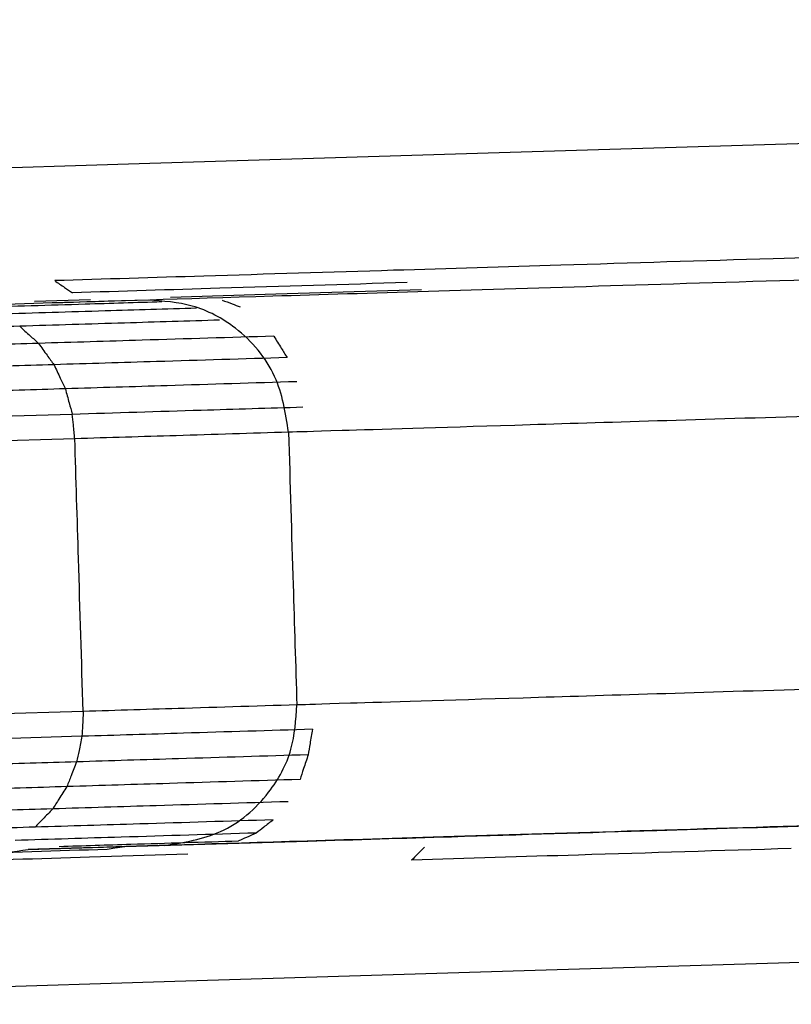
# Model space of a CAD drawing. Units: millimetres. Extents: x 4703 to 16231, y 3844 to 9669.
# Drawn here: x 7925 to 7931, y 8544 to 8551 of the extents above; entities that cross this region are included whole.
import ezdxf

# ---------------------------------------------------------------- set-up
doc = ezdxf.new("R2010")
doc.units = ezdxf.units.MM
doc.header["$PDSIZE"] = -1
doc.dimstyles.new('ISO-25', dxfattribs={"dimscale": 30, "dimtxt": 2.5, "dimasz": 2.5, "dimexe": 1.25, "dimexo": 0.625, "dimtad": 1, "dimdec": 0, "dimtxsty": 'Standard', "dimcen": 2.5, "dimadec": 0, "dimazin": 0, "dimtfac": 1, "dimtdec": 0, "dimtmove": 0, "dimatfit": 3, "dimfxl": 1, "dimarcsym": 0})

# ---------------------------------------------------------------- blocks, each defined once
blk = doc.blocks.new('*D11')
at = {"color": 0, "lineweight": -2, "transparency": 16777216}
for p, q in [((7956.6574, 9086.0353), (7691.4327, 9086.0353)), ((7728.9327, 9011.0353), (7728.9327, 6716.0353)), ((8407.4495, 6641.0353), (7691.4327, 6641.0353))]:
    blk.add_line(p, q, dxfattribs=at)
at = {"color": 0, "transparency": 16777216}
for points in [[(7716.4327, 9011.0353), (7741.4327, 9011.0353), (7728.9327, 9086.0353)], [(7716.4327, 6716.0353), (7741.4327, 6716.0353), (7728.9327, 6641.0353)]]:
    blk.add_solid(points, dxfattribs=at)
at = {"layer": 'Defpoints', "color": 0, "transparency": 16777216}
for p in [(7975.4074, 9086.0353), (7728.9327, 6641.0353), (8426.1995, 6641.0353)]:
    blk.add_point(p, dxfattribs=at)
at = {"color": 0, "transparency": 16777216, "insert": (7672.6827, 7863.5353), "char_height": 75, "attachment_point": 5, "rotation": 90}
blk.add_mtext('2445', dxfattribs=at)

msp = doc.modelspace()

# ---------------------------------------------------------------- linework, layer by layer
at = {"color": 7, "linetype": 'Continuous', "lineweight": 25}
for p, q in [((7925.2556, 8548.7465), (7925.6647, 8548.759)), ((7926.0872, 8548.7552), (7925.7944, 8548.7463)), ((7925.2089, 8544.7266), (7925.9165, 8544.7482)), ((7926.379, 8544.692), (7925.658, 8544.6701))]:
    msp.add_line(p, q, dxfattribs=at)
at = {"color": 8, "linetype": 'Continuous', "lineweight": 25, "flags": 128}
for points in [[(7956.0415, 8550.6695), (7955.558, 8550.6548), (7953.9988, 8550.6072), (7951.3581, 8550.5266), (7947.8706, 8550.4202), (7943.952, 8550.3007), (7940.0497, 8550.1816), (7936.1463, 8550.0625), (7932.2287, 8549.943), (7928.7412, 8549.8366), (7926.1005, 8549.7561), (7924.5413, 8549.7084), (7924.0569, 8549.6937), (7924.0569, 8549.6937)], [(7956.2246, 8544.6724), (7955.7411, 8544.6577), (7954.1819, 8544.6101), (7951.5403, 8544.5296), (7948.0537, 8544.4231), (7944.1351, 8544.3035), (7940.2328, 8544.1844), (7936.3294, 8544.0655), (7932.4118, 8543.9459), (7928.9243, 8543.8395), (7926.2827, 8543.7589), (7924.7235, 8543.7113), (7924.24, 8543.6965), (7924.24, 8543.6965)]]:
    msp.add_lwpolyline(points, dxfattribs=at)
at = {"color": 7, "linetype": 'Continuous', "lineweight": 25, "flags": 128}
for points in [[(7926.2512, 8548.7769), (7927.0237, 8548.8005), (7928.0918, 8548.833)], [(7924.3239, 8547.883), (7925, 8547.9036), (7925.5312, 8547.9198)], [(7925.5503, 8547.7384), (7924.8751, 8547.7177), (7924.3449, 8547.7015)], [(7925.6113, 8545.7393), (7924.9361, 8545.7188), (7924.4059, 8545.7025)], [(7925.6027, 8545.557), (7924.9266, 8545.5364), (7924.3954, 8545.5202)]]:
    msp.add_lwpolyline(points, dxfattribs=at)
at = {"color": 7, "linetype": 'Continuous', "lineweight": 25}
for points, knots in [([(7955.0726, 8549.6395), (7954.9842, 8549.6368), (7954.8009, 8549.6312), (7953.2802, 8549.5848), (7950.8183, 8549.5096), (7947.5434, 8549.4099), (7943.8654, 8549.2974), (7940.0803, 8549.1821), (7936.2939, 8549.0667), (7932.6189, 8548.9543), (7929.3307, 8548.8542), (7926.9181, 8548.7805), (7925.6219, 8548.741), (7925.4564, 8548.7359), (7925.4244, 8548.7349)], [0, 0, 0, 0, 0.083347, 0.172744, 0.26548, 0.358207, 0.447582, 0.530943, 0.614304, 0.703698, 0.796425, 0.889149, 0.978545, 1, 1, 1, 1]), ([(7933.5629, 8549.1463), (7933.0231, 8549.1299), (7932.0589, 8549.1005), (7931.0948, 8549.0711), (7930.6705, 8549.0581)], [0, 0, 0, 0, 0.559825, 1, 1, 1, 1]), ([(7930.6705, 8549.0581), (7930.1512, 8549.0423), (7929.2239, 8549.014), (7928.2953, 8548.9856), (7927.8867, 8548.9731)], [0, 0, 0, 0, 0.560006, 1, 1, 1, 1]), ([(7927.8867, 8548.9731), (7927.4229, 8548.959), (7926.5947, 8548.9337), (7925.7667, 8548.9085), (7925.4025, 8548.8974)], [0, 0, 0, 0, 0.560032, 1, 1, 1, 1]), ([(7925.4025, 8548.8974), (7925.4267, 8548.8807), (7925.4702, 8548.8508), (7925.5131, 8548.8215), (7925.5322, 8548.8085)], [0, 0, 0, 0, 0.55649, 1, 1, 1, 1]), ([(7927.9878, 8548.8833), (7927.5294, 8548.8694), (7926.7105, 8548.8444), (7925.8923, 8548.8194), (7925.5322, 8548.8085)], [0, 0, 0, 0, 0.559879, 1, 1, 1, 1]), ([(7925.7944, 8548.7463), (7925.4307, 8548.7352), (7924.7814, 8548.7154), (7924.1325, 8548.6955), (7923.847, 8548.6868)], [0, 0, 0, 0, 0.560131, 1, 1, 1, 1]), ([(7926.1873, 8548.7415), (7926.0001, 8548.7358), (7925.5498, 8548.722), (7925.0992, 8548.7083), (7924.836, 8548.7002)], [0, 0, 0, 0, 0.415752, 1, 1, 1, 1]), ([(7927.1171, 8547.7862), (7927.0949, 8547.9272), (7927.0487, 8548.2206), (7926.7688, 8548.5484), (7926.4263, 8548.7324), (7926.1971, 8548.7478), (7926.0872, 8548.7552)], [0, 0, 0, 0, 0.270411, 0.562488, 0.790211, 1, 1, 1, 1]), ([(7926.6298, 8548.755), (7926.6545, 8548.7458), (7926.6985, 8548.7293), (7926.7435, 8548.7128), (7926.7633, 8548.7056)], [0, 0, 0, 0, 0.561071, 1, 1, 1, 1]), ([(7926.4419, 8548.6957), (7926.2188, 8548.6889), (7925.7358, 8548.6742), (7925.253, 8548.6595), (7924.9933, 8548.6516)], [0, 0, 0, 0, 0.462077, 1, 1, 1, 1]), ([(7926.6117, 8548.6081), (7926.3793, 8548.601), (7925.8908, 8548.586), (7925.4022, 8548.5712), (7925.1459, 8548.5634)], [0, 0, 0, 0, 0.475654, 1, 1, 1, 1]), ([(7925.1459, 8548.5634), (7924.9133, 8548.5563), (7924.498, 8548.5436), (7924.0817, 8548.5309), (7923.8985, 8548.5253)], [0, 0, 0, 0, 0.560022, 1, 1, 1, 1]), ([(7925.1459, 8548.5634), (7925.1716, 8548.5399), (7925.2175, 8548.498), (7925.2638, 8548.4561), (7925.2842, 8548.4376)], [0, 0, 0, 0, 0.560392, 1, 1, 1, 1]), ([(7925.2842, 8548.4376), (7925.054, 8548.4306), (7924.6427, 8548.418), (7924.232, 8548.4055), (7924.0511, 8548.4)], [0, 0, 0, 0, 0.559709, 1, 1, 1, 1]), ([(7927.0094, 8548.4903), (7926.6874, 8548.4805), (7926.1125, 8548.4628), (7925.5373, 8548.4453), (7925.2842, 8548.4376)], [0, 0, 0, 0, 0.560078, 1, 1, 1, 1]), ([(7925.2842, 8548.4376), (7925.3051, 8548.4083), (7925.3427, 8548.3558), (7925.3808, 8548.304), (7925.3977, 8548.2811)], [0, 0, 0, 0, 0.557343, 1, 1, 1, 1]), ([(7927.0094, 8548.4903), (7927.0275, 8548.461), (7927.0598, 8548.4087), (7927.0923, 8548.3563), (7927.1066, 8548.3332)], [0, 0, 0, 0, 0.5601954, 1, 1, 1, 1]), ([(7927.1066, 8548.3332), (7926.7874, 8548.3235), (7926.2172, 8548.3062), (7925.6481, 8548.2888), (7925.3977, 8548.2811)], [0, 0, 0, 0, 0.559975, 1, 1, 1, 1]), ([(7925.3977, 8548.2811), (7925.1697, 8548.2742), (7924.7625, 8548.2617), (7924.3559, 8548.2494), (7924.177, 8548.2439)], [0, 0, 0, 0, 0.5599311, 1, 1, 1, 1]), ([(7925.3977, 8548.2811), (7925.4129, 8548.248), (7925.4401, 8548.1887), (7925.4682, 8548.1303), (7925.4807, 8548.1045)], [0, 0, 0, 0, 0.557323, 1, 1, 1, 1]), ([(7927.1772, 8548.1563), (7926.8607, 8548.1466), (7926.2955, 8548.1293), (7925.7296, 8548.112), (7925.4807, 8548.1045)], [0, 0, 0, 0, 0.560079, 1, 1, 1, 1]), ([(7925.4807, 8548.1045), (7925.2542, 8548.0975), (7924.8495, 8548.0851), (7924.4462, 8548.0729), (7924.2686, 8548.0675)], [0, 0, 0, 0, 0.559603, 1, 1, 1, 1]), ([(7925.4807, 8548.1045), (7925.4897, 8548.07), (7925.506, 8548.0085), (7925.5235, 8547.9469), (7925.5312, 8547.9198)], [0, 0, 0, 0, 0.559729, 1, 1, 1, 1]), ([(7925.5312, 8547.9198), (7925.8465, 8547.9294), (7926.4096, 8547.9466), (7926.9731, 8547.9638), (7927.2211, 8547.9714)], [0, 0, 0, 0, 0.55995, 1, 1, 1, 1]), ([(7925.5503, 8547.7384), (7925.5468, 8547.7722), (7925.5406, 8547.8328), (7925.5341, 8547.8932), (7925.5312, 8547.9198)], [0, 0, 0, 0, 0.559231, 1, 1, 1, 1]), ([(7927.1171, 8547.7862), (7926.8425, 8547.7778), (7926.3206, 8547.7618), (7925.798, 8547.7459), (7925.5503, 8547.7384)], [0, 0, 0, 0, 0.526075, 1, 1, 1, 1]), ([(7927.1171, 8547.7862), (7927.1281, 8547.413), (7927.1477, 8546.7466), (7927.1688, 8546.0803), (7927.1782, 8545.7871)], [0, 0, 0, 0, 0.559976, 1, 1, 1, 1]), ([(7925.6113, 8545.7393), (7925.5998, 8546.1124), (7925.5793, 8546.7788), (7925.5592, 8547.4452), (7925.5503, 8547.7384)], [0, 0, 0, 0, 0.55999, 1, 1, 1, 1]), ([(7927.2993, 8545.7908), (7926.9844, 8545.7812), (7926.4224, 8545.7642), (7925.859, 8545.7469), (7925.6113, 8545.7393)], [0, 0, 0, 0, 0.560286, 1, 1, 1, 1]), ([(7926.2093, 8544.7571), (7926.3503, 8544.7791), (7926.6439, 8544.8248), (7926.9707, 8545.1054), (7927.1559, 8545.4474), (7927.1709, 8545.6768), (7927.1782, 8545.7871)], [0, 0, 0, 0, 0.270204, 0.5623713, 0.7897231, 1, 1, 1, 1]), ([(7925.6113, 8545.7393), (7925.6097, 8545.7052), (7925.6069, 8545.6444), (7925.604, 8545.5837), (7925.6027, 8545.557)], [0, 0, 0, 0, 0.559381, 1, 1, 1, 1]), ([(7955.1947, 8545.6414), (7955.1062, 8545.6387), (7954.9229, 8545.6331), (7953.4023, 8545.5867), (7950.9404, 8545.5116), (7947.6654, 8545.4118), (7943.9876, 8545.2996), (7940.2022, 8545.184), (7936.4167, 8545.0686), (7932.7383, 8544.9564), (7929.4631, 8544.8564), (7927.0023, 8544.7813), (7925.4818, 8544.7349), (7925.2977, 8544.7293), (7925.2089, 8544.7266)], [0, 0, 0, 0, 0.078489, 0.162675, 0.250006, 0.337329, 0.421493, 0.499995, 0.578498, 0.662681, 0.750004, 0.837323, 0.921508, 1, 1, 1, 1]), ([(7925.6027, 8545.557), (7925.5954, 8545.522), (7925.5823, 8545.4594), (7925.5693, 8545.3971), (7925.5636, 8545.3696)], [0, 0, 0, 0, 0.559263, 1, 1, 1, 1]), ([(7927.2926, 8545.6086), (7926.9773, 8545.5989), (7926.4142, 8545.5817), (7925.8507, 8545.5645), (7925.6027, 8545.557)], [0, 0, 0, 0, 0.559951, 1, 1, 1, 1]), ([(7927.2926, 8545.6086), (7927.2865, 8545.5736), (7927.2755, 8545.5112), (7927.2655, 8545.4488), (7927.2611, 8545.4213)], [0, 0, 0, 0, 0.560168, 1, 1, 1, 1]), ([(7927.2611, 8545.4213), (7926.9442, 8545.4117), (7926.3785, 8545.3945), (7925.8125, 8545.3772), (7925.5636, 8545.3696)], [0, 0, 0, 0, 0.560177, 1, 1, 1, 1]), ([(7927.2611, 8545.4213), (7927.2496, 8545.3876), (7927.2289, 8545.3274), (7927.2096, 8545.2669), (7927.2011, 8545.2404)], [0, 0, 0, 0, 0.56085, 1, 1, 1, 1]), ([(7925.5636, 8545.3696), (7925.3371, 8545.3627), (7924.9324, 8545.3503), (7924.5291, 8545.338), (7924.3515, 8545.3327)], [0, 0, 0, 0, 0.559603, 1, 1, 1, 1]), ([(7925.5636, 8545.3696), (7925.5503, 8545.3358), (7925.5265, 8545.2755), (7925.5026, 8545.2148), (7925.4921, 8545.1882)], [0, 0, 0, 0, 0.560853, 1, 1, 1, 1]), ([(7925.4921, 8545.1882), (7925.2642, 8545.1812), (7924.8571, 8545.1688), (7924.4498, 8545.1564), (7924.2705, 8545.151)], [0, 0, 0, 0, 0.559839, 1, 1, 1, 1]), ([(7925.4921, 8545.1882), (7925.4727, 8545.1577), (7925.438, 8545.1032), (7925.4034, 8545.049), (7925.3882, 8545.0251)], [0, 0, 0, 0, 0.558962, 1, 1, 1, 1]), ([(7927.2011, 8545.2404), (7926.8818, 8545.2307), (7926.3117, 8545.2133), (7925.7425, 8545.1958), (7925.4921, 8545.1882)], [0, 0, 0, 0, 0.5599751, 1, 1, 1, 1]), ([(7927.1133, 8545.0778), (7926.7913, 8545.0679), (7926.2165, 8545.0503), (7925.6412, 8545.0328), (7925.3882, 8545.0251)], [0, 0, 0, 0, 0.560078, 1, 1, 1, 1]), ([(7925.3882, 8545.0251), (7925.1579, 8545.0181), (7924.7466, 8545.0055), (7924.3359, 8544.9929), (7924.1551, 8544.9874)], [0, 0, 0, 0, 0.559709, 1, 1, 1, 1]), ([(7925.3882, 8545.0251), (7925.3639, 8545), (7925.3204, 8544.9549), (7925.2775, 8544.9108), (7925.2585, 8544.8912)], [0, 0, 0, 0, 0.556573, 1, 1, 1, 1]), ([(7927.0046, 8544.9445), (7926.6784, 8544.9345), (7926.0958, 8544.9167), (7925.5143, 8544.899), (7925.2585, 8544.8912)], [0, 0, 0, 0, 0.560075, 1, 1, 1, 1]), ([(7927.0046, 8544.9445), (7926.9814, 8544.9265), (7926.9403, 8544.8947), (7926.8988, 8544.8621), (7926.8806, 8544.8478)], [0, 0, 0, 0, 0.563379, 1, 1, 1, 1]), ([(7928.313, 8544.8213), (7928.8143, 8544.8365), (7929.7093, 8544.8638), (7930.6046, 8544.8912), (7930.9985, 8544.9033)], [0, 0, 0, 0, 0.560069, 1, 1, 1, 1]), ([(7925.2585, 8544.8912), (7925.0255, 8544.8841), (7924.6095, 8544.8714), (7924.1932, 8544.8587), (7924.0101, 8544.8531)], [0, 0, 0, 0, 0.560093, 1, 1, 1, 1]), ([(7926.8806, 8544.8478), (7926.5503, 8544.8377), (7925.9604, 8544.8197), (7925.371, 8544.8017), (7925.1116, 8544.7938)], [0, 0, 0, 0, 0.5600009, 1, 1, 1, 1]), ([(7926.8806, 8544.8478), (7926.8564, 8544.837), (7926.8127, 8544.8176), (7926.7699, 8544.7988), (7926.7509, 8544.7904)], [0, 0, 0, 0, 0.5551917, 1, 1, 1, 1]), ([(7925.4358, 8544.7502), (7925.611, 8544.7556), (7926.0489, 8544.769), (7926.4876, 8544.7824), (7926.7509, 8544.7904)], [0, 0, 0, 0, 0.399828, 1, 1, 1, 1]), ([(7925.9165, 8544.7482), (7926.3637, 8544.7618), (7927.1622, 8544.7861), (7927.9614, 8544.8105), (7928.313, 8544.8213)], [0, 0, 0, 0, 0.560026, 1, 1, 1, 1]), ([(7925.7877, 8544.7276), (7925.4199, 8544.7163), (7924.7628, 8544.6962), (7924.1064, 8544.6762), (7923.8175, 8544.6675)], [0, 0, 0, 0, 0.559857, 1, 1, 1, 1]), ([(7924.24, 8543.6965), (7924.2532, 8543.8387), (7924.2808, 8544.1348), (7924.5416, 8544.4779), (7924.8716, 8544.6835), (7925.0994, 8544.7126), (7925.2089, 8544.7266)], [0, 0, 0, 0, 0.270323, 0.562782, 0.789971, 1, 1, 1, 1]), ([(7925.9165, 8544.7482), (7925.8924, 8544.7443), (7925.8497, 8544.7376), (7925.8065, 8544.7306), (7925.7877, 8544.7276)], [0, 0, 0, 0, 0.564991, 1, 1, 1, 1]), ([(7928.1147, 8544.745), (7928.0968, 8544.727), (7928.0649, 8544.6949), (7928.0333, 8544.6632), (7928.0193, 8544.6492)], [0, 0, 0, 0, 0.5584047, 1, 1, 1, 1]), ([(7930.8021, 8544.7341), (7930.2827, 8544.7183), (7929.3557, 8544.6901), (7928.4275, 8544.6617), (7928.0193, 8544.6492)], [0, 0, 0, 0, 0.5601567, 1, 1, 1, 1]), ([(7925.658, 8544.6701), (7925.2854, 8544.6587), (7924.6198, 8544.6384), (7923.9554, 8544.6181), (7923.663, 8544.6092)], [0, 0, 0, 0, 0.55996, 1, 1, 1, 1])]:
    msp.add_open_spline(points, degree=3, knots=knots, dxfattribs=at)
at = {"color": 8, "linetype": 'Continuous', "lineweight": 25}
for points, knots in [([(7953.1042, 8548.579), (7953.0275, 8548.5766), (7952.8685, 8548.5717), (7951.5495, 8548.5316), (7949.4182, 8548.4666), (7946.578, 8548.3799), (7943.3913, 8548.2827), (7940.1107, 8548.1825), (7936.8301, 8548.0826), (7933.6432, 8547.9852), (7930.8023, 8547.8986), (7928.6707, 8547.8336), (7927.3531, 8547.7932), (7927.1939, 8547.7885), (7927.1171, 8547.7862)], [0, 0, 0, 0, 0.078484, 0.162671, 0.250017, 0.337318, 0.421498, 0.499995, 0.578492, 0.662672, 0.749992, 0.837338, 0.921516, 1, 1, 1, 1]), ([(7953.1653, 8546.5799), (7953.0886, 8546.5776), (7952.9296, 8546.5728), (7951.6105, 8546.5326), (7949.4793, 8546.4674), (7946.6391, 8546.3809), (7943.4523, 8546.2835), (7940.1717, 8546.1836), (7936.8911, 8546.0833), (7933.7043, 8545.9863), (7930.8633, 8545.8995), (7928.7318, 8545.8345), (7927.4141, 8545.7943), (7927.255, 8545.7894), (7927.1782, 8545.7871)], [0, 0, 0, 0, 0.078484, 0.162671, 0.250017, 0.337318, 0.421498, 0.499995, 0.578492, 0.662671, 0.749992, 0.837338, 0.921516, 1, 1, 1, 1])]:
    msp.add_open_spline(points, degree=3, knots=knots, dxfattribs=at)

# ---------------------------------------------------------------- dimensions: what is measured, and where the dimension line sits
dim = msp.add_linear_dim(base=(7728.9327, 6641.0353), p1=(7975.4074, 9086.0353), p2=(8426.1995, 6641.0353), angle=90, dimstyle='ISO-25')
dim.commit()
dim.dimension.update_dxf_attribs({"geometry": '*D11', "text_midpoint": (7672.6827, 7863.5353)})

doc.saveas('drawing.dxf')
